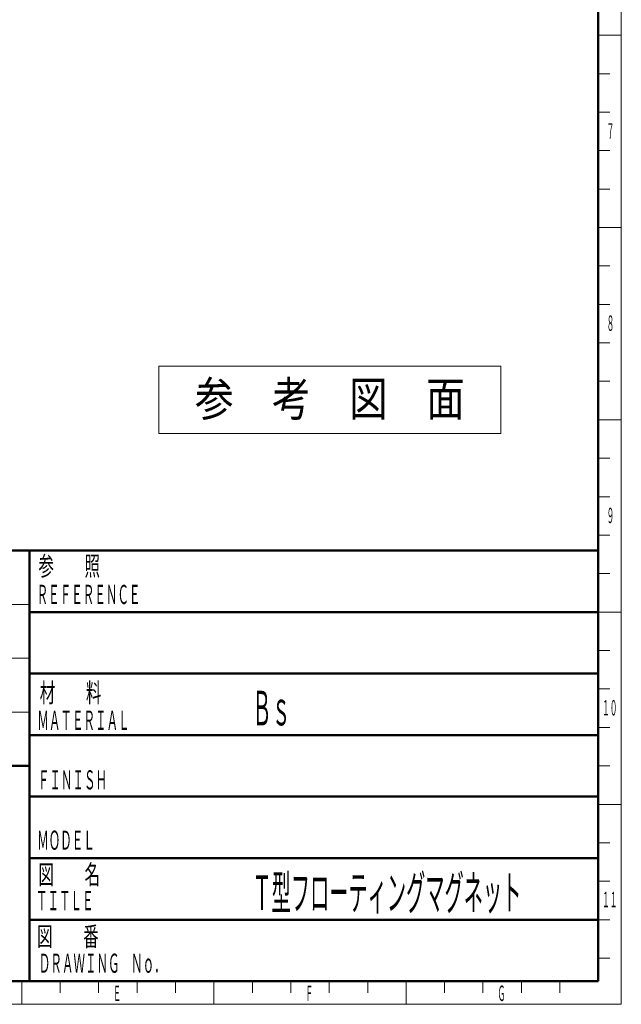
# Model space of a CAD drawing. Units: millimetres. Extents: x 1 to 201, y 10 to 288.
# Drawn here: x 123 to 201, y 10 to 138 of the extents above; entities that cross this region are included whole.
import ezdxf
from ezdxf.enums import TextEntityAlignment as Align

# ---------------------------------------------------------------- set-up
doc = ezdxf.new("R2010")
doc.units = ezdxf.units.MM
doc.linetypes.add('実線', pattern=[0])
doc.layers.add('基準ﾚｲﾔｸﾞﾙｰﾌﾟ01_01', color=3, linetype='実線', lineweight=20)
doc.styles.add('FX_VECTOR', font='MONOTXT.SHX', dxfattribs={"bigfont": 'BigFont.shx'})
doc.styles.add('ＭＳ 明朝', font='txt')

# ---------------------------------------------------------------- blocks, each defined once
blk = doc.blocks.new('BLKF073')
at = {"color": 0, "linetype": 'ByBlock', "lineweight": -2}
for p, q in [((185.34, 92.49), (140.81, 92.49)), ((140.81, 92.49), (140.81, 83.73)), ((185.34, 83.73), (185.34, 92.49)), ((140.81, 83.73), (185.34, 83.73))]:
    blk.add_line(p, q, dxfattribs=at)
at = {"color": 0, "linetype": 'ByBlock', "lineweight": -2, "style": 'ＭＳ 明朝', "width": 0.820319}
blk.add_text('参\u3000考\u3000図\u3000面', height=4.48, dxfattribs=at).set_placement((163.08, 84.59), align=Align.BOTTOM_CENTER)
blk = doc.blocks.new('BLKF072')
at = {"color": 0, "linetype": 'ByBlock', "lineweight": -2}
blk.add_blockref('BLKF073', (0, 0), dxfattribs=at)
blk = doc.blocks.new('BLKF071')
at = {"color": 0, "linetype": 'ByBlock', "lineweight": -2}
blk.add_blockref('BLKF072', (0, 0), dxfattribs=at)
blk = doc.blocks.new('BLKF070')
at = {"color": 0, "linetype": 'ByBlock', "lineweight": -2}
blk.add_blockref('BLKF071', (0, 0), dxfattribs=at)

msp = doc.modelspace()

# ---------------------------------------------------------------- linework, layer by layer
at = {"layer": '基準ﾚｲﾔｸﾞﾙｰﾌﾟ01_01', "color": 7}
for p, q in [((201, 287.5), (201, 9.5)), ((198, 135.5), (201, 135.5)), ((198, 130.5), (199.5, 130.5)), ((198, 125.5), (199.5, 125.5)), ((199.5, 120.5), (198, 120.5)), ((198, 115.5), (199.5, 115.5)), ((198, 110.5), (201, 110.5)), ((198, 105.5), (199.5, 105.5)), ((198, 100.5), (199.5, 100.5)), ((199.5, 95.5), (198, 95.5)), ((198, 90.5), (199.5, 90.5)), ((198, 85.5), (201, 85.5)), ((198, 80.5), (199.5, 80.5)), ((198, 75.5), (199.5, 75.5)), ((199.5, 70.5), (198, 70.5)), ((198, 65.5), (199.5, 65.5)), ((23, 61.5), (124, 61.5)), ((198, 60.5), (201, 60.5)), ((198, 55.5), (199.5, 55.5)), ((23, 54.5), (124, 54.5)), ((198, 50.5), (199.5, 50.5)), ((23, 47.5), (124, 47.5)), ((199.5, 45.5), (198, 45.5)), ((198, 40.5), (199.5, 40.5)), ((198, 35.5), (201, 35.5)), ((198, 30.5), (199.5, 30.5)), ((198, 25.5), (199.5, 25.5)), ((199.5, 20.5), (198, 20.5)), ((198, 15.5), (199.5, 15.5)), ((123, 9.5), (123, 12.5)), ((128, 11), (128, 12.5)), ((133, 12.5), (133, 11)), ((138, 12.5), (138, 11)), ((143, 12.5), (143, 11)), ((148, 9.5), (148, 12.5)), ((153, 11), (153, 12.5)), ((158, 12.5), (158, 11)), ((163, 12.5), (163, 11)), ((168, 12.5), (168, 11)), ((173, 9.5), (173, 12.5)), ((178, 11), (178, 12.5)), ((183, 12.5), (183, 11)), ((188, 12.5), (188, 11)), ((193, 12.5), (193, 11)), ((20, 9.5), (201, 9.5))]:
    msp.add_line(p, q, dxfattribs=at)
at = {"layer": '基準ﾚｲﾔｸﾞﾙｰﾌﾟ01_01', "color": 7, "lineweight": 50}
for p, q in [((198, 284.5), (198, 12.5)), ((23, 68.5), (198, 68.5)), ((124, 12.5), (124, 68.5)), ((124, 60.5), (198, 60.5)), ((124, 52.5), (198, 52.5)), ((124, 44.5), (198, 44.5)), ((23, 40.5), (124, 40.5)), ((124, 36.5), (198, 36.5)), ((124, 28.5), (198, 28.5)), ((124, 20.5), (198, 20.5)), ((23, 12.5), (198, 12.5))]:
    msp.add_line(p, q, dxfattribs=at)

# ---------------------------------------------------------------- block references
at = {"layer": '基準ﾚｲﾔｸﾞﾙｰﾌﾟ01_01', "color": 7}
msp.add_blockref('BLKF070', (0, 0), dxfattribs=at)

# ---------------------------------------------------------------- texts
at = {"layer": '基準ﾚｲﾔｸﾞﾙｰﾌﾟ01_01', "color": 7, "style": 'FX_VECTOR'}
for s, height, width, p, p2 in [('７', 2, 0.7, (199.09, 122.057), (200.09, 122.057)), ('８', 2, 0.7, (199.09, 97.057), (200.09, 97.057)), ('９', 2, 0.7, (199.09, 72.057), (200.09, 72.057)), ('参\u3000\u3000照', 2.5, 0.973913, (125.168, 65.242), (133.168, 65.242)), ('ＲＥＦＥＲＥＮＣＥ', 2.5, 0.713208, (124.938, 61.54), (138.438, 61.54)), ('材\u3000\u3000料', 2.5, 0.973913, (125.344, 48.759), (133.344, 48.759)), ('Ｂｓ', 4.5, 0.707071, (153, 45.764), (158, 45.764)), ('１０', 2, 0.636364, (198.49, 47.057), (200.49, 47.057)), ('ＭＡＴＥＲＩＡＬ', 2.5, 0.714894, (125.028, 45.183), (137.028, 45.183)), ('ＦＩＮＩＳＨ', 2.5, 0.72, (125.092, 37.435), (134.092, 37.435)), ('ＭＯＤＥＬ', 2.5, 0.724138, (125.002, 29.588), (132.502, 29.588)), ('図\u3000\u3000名', 2.5, 0.973913, (125.168, 25.118), (133.168, 25.118)), ('Ｔ型フローティングマグネット', 4.5, 0.655957, (153, 21.764), (188, 21.764)), ('ＴＩＴＬＥ', 2.5, 0.724138, (124.845, 21.74), (132.345, 21.74)), ('１１', 2, 0.636364, (198.49, 22.121), (200.49, 22.121)), ('図\u3000\u3000番', 2.5, 0.973913, (124.993, 17.072), (132.993, 17.072)), ('ＤＲＡＷＩＮＧ\u3000Ｎｏ．', 2.5, 0.710769, (125.222, 13.595), (141.722, 13.595)), ('Ｅ', 2, 0.7, (134.904, 9.931), (135.904, 9.931)), ('Ｆ', 2, 0.7, (159.904, 9.931), (160.904, 9.931)), ('Ｇ', 2, 0.7, (184.904, 9.931), (185.904, 9.931))]:
    msp.add_text(s, height=height, dxfattribs=dict(at, width=width)).set_placement(p, p2, align=Align.FIT)

doc.saveas('drawing.dxf')
